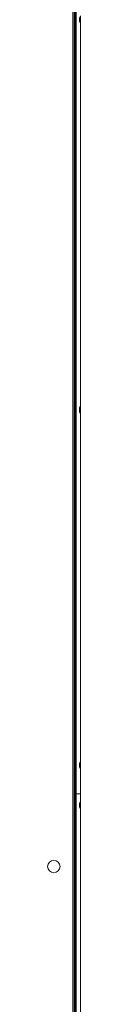
# Model space of a CAD drawing. Units: millimetres. Extents: x 6 to 273, y 4 to 211.
# Drawn here: x 173 to 174, y 59 to 84 of the extents above; entities that cross this region are included whole.
import ezdxf

# ---------------------------------------------------------------- set-up
doc = ezdxf.new("R2010")
doc.units = ezdxf.units.MM

msp = doc.modelspace()

# ---------------------------------------------------------------- linework, layer by layer
at = {"color": 7, "linetype": 'Continuous', "lineweight": 15}
for p, q in [((174.05783, 95.64965), (174.05783, 29.0064)), ((174.09341, 95.64965), (174.09341, 29.0064)), ((174.11749, 95.28238), (174.11749, 64.16738)), ((174.14831, 95.28238), (174.14831, 64.16738)), ((174.25401, 83.66188), (174.25401, 83.85187)), ((174.25184, 83.66271), (174.25184, 73.97655)), ((174.25401, 83.66188), (174.25184, 83.66271)), ((174.25401, 83.66188), (174.25401, 73.97737)), ((174.25184, 73.97655), (174.25401, 73.97737)), ((174.25184, 73.7882), (174.25184, 64.99206)), ((174.25401, 73.78738), (174.25184, 73.7882)), ((174.25401, 73.78738), (174.25401, 73.97737)), ((174.25401, 73.78738), (174.25401, 64.99288)), ((174.25184, 64.99206), (174.25401, 64.99288)), ((174.25184, 64.80371), (174.25184, 64.16738)), ((174.25401, 64.80289), (174.25184, 64.80371)), ((174.25401, 64.80289), (174.25401, 64.99288)), ((174.25401, 64.80289), (174.25401, 64.22286)), ((174.11749, 64.16738), (174.11749, 29.23436)), ((174.14831, 64.16738), (174.11749, 64.16738)), ((174.14831, 64.16738), (174.14831, 29.23436)), ((174.14831, 64.16738), (174.25184, 64.16738)), ((174.25184, 64.16738), (174.25401, 64.16738)), ((174.25407, 64.22286), (174.2519, 64.22286)), ((174.25407, 64.22286), (174.25407, 63.96861)), ((174.2519, 63.96782), (174.25407, 63.96861)), ((174.25407, 63.77862), (174.25407, 63.96861)), ((174.2519, 63.77941), (174.2519, 52.41082)), ((174.25407, 63.77862), (174.2519, 63.77941)), ((174.25407, 63.77862), (174.25407, 52.41161))]:
    msp.add_line(p, q, dxfattribs=at)
at = {"color": 8, "linetype": 'Continuous', "lineweight": 15}
msp.add_line((174.2519, 64.16738), (174.2519, 63.96782), dxfattribs=at)
at = {"color": 7, "linetype": 'Continuous', "lineweight": 15, "flags": 128}
msp.add_lwpolyline([(174.25401, 64.22576), (174.25404, 64.22495), (174.25407, 64.22286)], dxfattribs=at)
at = {"color": 7, "linetype": 'Continuous', "lineweight": 15}
msp.add_circle((173.58158, 62.32802), 0.15875, dxfattribs=at)
for centre, radius, start, end in [((174.4205, 83.75688), 0.19318, 150.824101, 209.175899), ((174.42051, 73.88237), 0.19318, 150.824573, 209.175427), ((174.42051, 64.89789), 0.19318, 150.824491, 209.175509), ((174.41993, 63.87361), 0.19264, 150.723151, 209.276849)]:
    msp.add_arc(centre, radius, start, end, dxfattribs=at)

doc.saveas('drawing.dxf')
